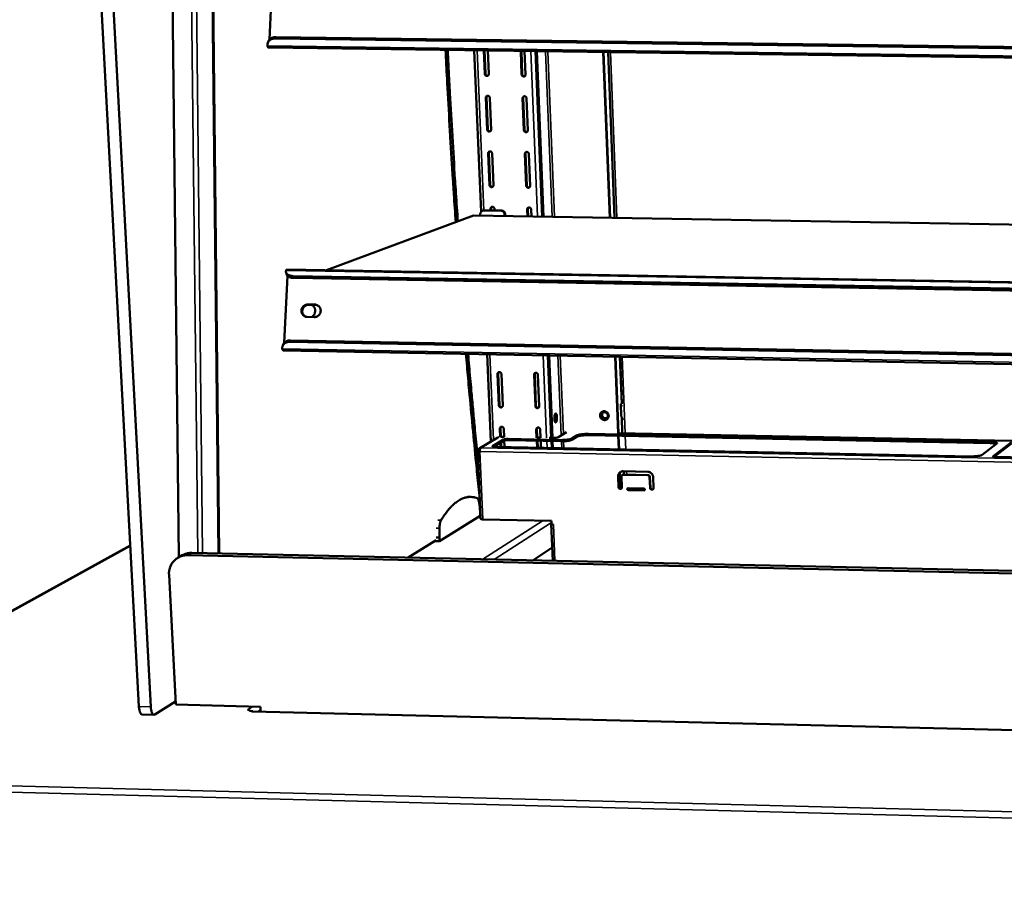
# Model space of a CAD drawing. Units: millimetres. Extents: x 65 to 5843, y 100 to 4100.
# Drawn here: x 4785 to 5036, y 3584 to 3806 of the extents above; entities that cross this region are included whole.
import ezdxf

# ---------------------------------------------------------------- set-up
doc = ezdxf.new("R2010")
doc.units = ezdxf.units.MM
doc.header["$LTSCALE"] = 20
doc.layers.add('Visible (ISO)', color=7, linetype='Continuous', lineweight=50)
doc.layers.add('Visible Narrow (ISO)', color=7, linetype='Continuous', lineweight=35)

msp = doc.modelspace()

# ---------------------------------------------------------------- linework, layer by layer
at = {"layer": 'Visible (ISO)'}
for p, q in [((4815.17, 3631.5), (4796.92, 3971.99)), ((4800.07, 3971.61), (4818.19, 3631.43)), ((4822.01, 3961.44), (4825.3, 3669.5)), ((4835.58, 3670.46), (4832.47, 3961.41)), ((4848.43, 3801.4), (4849.27, 3818.56)), ((4848.21, 3801.05), (4848.05, 3800.7)), ((4849.91, 3801.7), (5728.17, 3789.9)), ((4850.07, 3802.05), (5728.12, 3790.28)), ((5730.27, 3787.38), (4848.22, 3799.36)), ((4902.35, 3757.52), (4900.59, 3798.64)), ((4903.05, 3798.61), (4903.3, 3792.67)), ((4903.46, 3792.74), (4903.22, 3798.61)), ((4904.3, 3792.66), (4904.05, 3798.6)), ((4912.44, 3798.48), (4912.69, 3792.54)), ((4912.85, 3792.61), (4912.61, 3798.48)), ((4913.7, 3792.53), (4913.45, 3798.47)), ((4916.22, 3798.43), (4917.95, 3756.28)), ((4916.54, 3798.43), (4918.26, 3756.27)), ((4933.48, 3798.2), (4935.12, 3756)), ((4935.21, 3756), (4933.57, 3798.2)), ((4934.74, 3798.18), (4936.38, 3755.98)), ((4903.56, 3786.6), (4903.9, 3778.48)), ((4904.06, 3778.55), (4903.72, 3786.67)), ((4904.9, 3778.46), (4904.56, 3786.58)), ((4912.94, 3786.46), (4913.28, 3778.34)), ((4913.44, 3778.41), (4913.1, 3786.54)), ((4914.28, 3778.32), (4913.95, 3786.45)), ((4904.16, 3772.42), (4904.5, 3764.33)), ((4904.66, 3764.41), (4904.32, 3772.5)), ((4905.5, 3764.31), (4905.16, 3772.41)), ((4913.53, 3772.28), (4913.86, 3764.18)), ((4914.02, 3764.26), (4913.69, 3772.36)), ((4914.86, 3764.16), (4914.53, 3772.27)), ((4904.76, 3758.3), (4904.77, 3757.88)), ((4904.94, 3757.88), (4904.92, 3758.38)), ((4905.78, 3757.86), (4905.76, 3758.28)), ((4862.96, 3742.63), (4900.41, 3756.56)), ((4900.41, 3756.56), (5707.43, 3743.4)), ((4902.16, 3756.94), (4902.17, 3756.53)), ((4902.72, 3757.79), (4902.88, 3757.85)), ((4903.2, 3757.9), (4902.88, 3757.85)), ((4907.43, 3757.77), (4903.03, 3757.84)), ((4907.59, 3757.83), (4903.2, 3757.9)), ((4908.35, 3756.83), (4908.37, 3756.43)), ((4908.53, 3756.43), (4908.52, 3756.9)), ((4914.11, 3758.14), (4914.18, 3756.34)), ((4914.35, 3756.34), (4914.27, 3758.22)), ((4915.19, 3756.32), (4915.11, 3758.13)), ((4852.18, 3724.14), (4853.02, 3741.21)), ((4852.77, 3741.64), (4852.65, 3742.12)), ((4852.88, 3742.8), (5726.55, 3727.73)), ((5724.12, 3726.07), (4854.48, 3741.16)), ((5724.06, 3725.56), (4854.6, 3740.68)), ((4858.22, 3733.91), (4860.01, 3733.88)), ((4860.2, 3733.8), (4858.41, 3733.83)), ((4860.67, 3733.71), (4860.2, 3733.8)), ((4859.85, 3730.71), (4858.07, 3730.74)), ((4851.95, 3723.77), (4851.8, 3723.41)), ((4853.66, 3724.4), (5723.83, 3708.34)), ((4853.82, 3724.76), (5723.78, 3708.73)), ((5726.15, 3705.93), (4851.97, 3722.19)), ((4904.84, 3699.02), (4903.9, 3721.22)), ((4919.39, 3720.93), (4920.25, 3699.93)), ((4919.7, 3720.93), (4920.56, 3699.92)), ((4936.49, 3720.61), (4937.25, 3701.13)), ((4937.34, 3701.16), (4936.58, 3720.61)), ((4937.75, 3720.59), (4938.21, 3708.56)), ((4906.54, 3716.19), (4906.88, 3708.2)), ((4907.04, 3708.29), (4906.7, 3716.28)), ((4907.88, 3708.18), (4907.54, 3716.17)), ((4915.85, 3716.01), (4916.18, 3708.02)), ((4916.34, 3708.11), (4916.01, 3716.1)), ((4917.18, 3708), (4916.85, 3715.99)), ((4937.95, 3708.14), (4938.03, 3705.9)), ((4938.05, 3708.57), (4938.21, 3708.56)), ((4938.34, 3701.14), (4938.18, 3705.18)), ((4907.13, 3702.24), (4907.22, 3700.15)), ((4907.38, 3700.18), (4907.29, 3702.34)), ((4908.22, 3700.13), (4908.13, 3702.22)), ((4916.43, 3702.06), (4916.51, 3699.96)), ((4916.67, 3700), (4916.58, 3702.16)), ((4917.51, 3699.94), (4917.42, 3702.04)), ((4924.09, 3701.39), (4921.9, 3700.06)), ((4925.49, 3699.74), (4926.86, 3700.58)), ((4929.72, 3700.93), (5032.1, 3698.89)), ((5032.11, 3698.58), (4929.73, 3700.61)), ((4937.31, 3701.16), (5285.49, 3694.24)), ((4906.59, 3700.05), (4902.01, 3697.34)), ((4905.27, 3697.84), (4908.08, 3699.51)), ((4908.1, 3699.2), (4905.55, 3697.68)), ((4907.28, 3698.71), (4907.33, 3697.63)), ((4908.21, 3700.17), (4907.29, 3700.19)), ((4907.49, 3697.63), (4907.44, 3698.81)), ((4908.32, 3697.61), (4908.25, 3699.25)), ((4909.24, 3699.65), (4922.62, 3699.38)), ((4922.64, 3699.07), (4909.25, 3699.34)), ((4916.54, 3699.19), (4916.62, 3697.45)), ((4917.51, 3699.98), (4916.58, 3700)), ((4916.78, 3697.44), (4916.71, 3699.19)), ((4917.61, 3697.43), (4917.54, 3699.17)), ((4920.75, 3699.92), (4919.73, 3699.94)), ((4920.28, 3699.12), (4920.35, 3697.37)), ((4920.59, 3699.11), (4920.66, 3697.36)), ((4926.87, 3700.26), (4925.51, 3699.43)), ((4937.28, 3700.46), (4937.41, 3697.03)), ((4937.5, 3697.03), (4937.37, 3700.46)), ((5033.81, 3698.45), (5030.03, 3695.58)), ((5032.66, 3695.11), (5037.47, 3698.79)), ((5037.48, 3698.47), (5033.08, 3695.1)), ((4901.49, 3696.56), (4902.23, 3679.28)), ((4901.84, 3696.6), (4901.52, 3696.61)), ((4901.66, 3696.69), (4901.97, 3696.68)), ((4901.66, 3696.69), (4901.7, 3696.6)), ((4901.86, 3696.54), (4901.84, 3696.6)), ((4902.04, 3696.51), (4901.97, 3696.68)), ((4902.38, 3697.44), (4902.25, 3697.36)), ((5027.23, 3695.22), (4905.89, 3697.66)), ((5142.14, 3692.91), (5032.66, 3695.11)), ((4937.64, 3691.04), (4937.8, 3686.98)), ((4937.89, 3686.96), (4937.73, 3691.13)), ((4938.33, 3690.44), (4938.42, 3690.5)), ((4938.42, 3690.5), (4938.66, 3690.57)), ((4938.54, 3691.41), (4944.81, 3691.28)), ((4944.84, 3690.38), (4938.57, 3690.51)), ((4938.66, 3690.57), (4944.93, 3690.44)), ((4938.75, 3690.56), (4938.71, 3691.41)), ((4937.35, 3687.37), (4937.25, 3690.08)), ((4937.34, 3690.14), (4937.44, 3687.42)), ((4938.14, 3690.06), (4938.25, 3687.35)), ((4945.41, 3687.2), (4945.3, 3689.92)), ((4945.39, 3689.97), (4945.5, 3687.26)), ((4946.2, 3689.9), (4946.3, 3687.18)), ((4939.82, 3687.09), (4943.85, 3687.01)), ((4943.87, 3686.55), (4939.84, 3686.64)), ((4939.93, 3686.69), (4943.96, 3686.61)), ((4943.96, 3686.61), (4944.03, 3686.62)), ((4898.93, 3684.9), (4899.78, 3684.88)), ((4902.12, 3680.95), (4901.91, 3683.12)), ((4902.16, 3680.05), (4902.12, 3680.95)), ((4902.13, 3680.8), (4902.17, 3680.82)), ((4891.78, 3673.6), (4902.16, 3680.05)), ((4902.79, 3679.16), (4920.29, 3678.79)), ((4920.21, 3677.99), (4920.6, 3668.59)), ((4920.32, 3678.09), (4920.24, 3678.04)), ((4920.29, 3678.79), (4920.33, 3677.89)), ((4891.76, 3676.88), (4891.74, 3674.51)), ((4920.33, 3677.89), (4920.78, 3677.88)), ((4920.6, 3677.88), (4920.78, 3677.88)), ((4920.78, 3677.88), (4920.78, 3677.88)), ((4920.78, 3677.88), (4920.78, 3677.88)), ((4883.74, 3669.4), (4890.91, 3673.85)), ((4890.55, 3673.63), (4891.78, 3673.6)), ((4890.88, 3674.53), (4891.74, 3674.51)), ((4891.74, 3674.51), (4891.78, 3673.6)), ((4812.97, 3672.51), (4705.09, 3613.12)), ((4828.64, 3670.61), (5730.49, 3650.79)), ((4920.46, 3671.95), (4915.5, 3668.7)), ((4826.22, 3670.02), (4825.17, 3669.42)), ((5730.89, 3650.13), (4827.6, 3670.02)), ((4822.84, 3665.02), (4824.57, 3631.96)), ((4819.21, 3629.43), (4824.53, 3632.73)), ((4824.57, 3631.96), (4846.12, 3631.43)), ((4842.89, 3630.61), (4842.83, 3630.61)), ((4842.83, 3630.61), (4842.83, 3630.61)), ((4842.83, 3630.61), (4842.83, 3630.61)), ((4843.33, 3630.6), (4842.83, 3630.61)), ((4842.83, 3630.61), (4842.83, 3630.61)), ((4843.34, 3630.42), (4843.33, 3630.6)), ((4843.58, 3630.35), (4843.34, 3630.49)), ((4843.99, 3630.19), (4844.16, 3630.3)), ((4844.16, 3630.3), (4844.16, 3630.21)), ((4846.12, 3631.43), (4846.19, 3630.16)), ((4819.01, 3629.37), (4815.99, 3629.44)), ((4843.99, 3630.19), (4844.09, 3630.22)), ((4843.99, 3630.19), (4843.99, 3630.19)), ((4843.99, 3630.19), (4843.99, 3630.19)), ((5712.21, 3608.87), (4844.09, 3630.22))]:
    msp.add_line(p, q, dxfattribs=at)
at = {"layer": 'Visible (ISO)', "flags": 128}
for points in [[(4847.93, 3799.83, -0.040574), (4847.91, 3800.13, -0.061004), (4847.94, 3800.33, -0.01877), (4848.03, 3800.65, -0.041436), (4848.09, 3800.79, -0.040536), (4848.23, 3800.99, -0.04107), (4848.39, 3801.17, -0.036173), (4848.59, 3801.34, -0.0374), (4848.81, 3801.46, -0.031043), (4848.95, 3801.52, -0.011943), (4849.33, 3801.64, -0.047597), (4849.56, 3801.69, -0.030776), (4849.91, 3801.7)], [(4850.07, 3802.05, 0.032543), (4849.7, 3802.03, 0.049682), (4849.46, 3801.99, 0.013166), (4849.07, 3801.86, 0.032919), (4848.93, 3801.79, 0.039788), (4848.78, 3801.7, 0.01879), (4848.5, 3801.47, 0.063292), (4848.37, 3801.32, 0.040065), (4848.21, 3801.05)], [(4848.22, 3799.36, -0.052598), (4848.15, 3799.39, -0.052598), (4848.09, 3799.44, -0.086919), (4848.01, 3799.54, -0.086919), (4847.97, 3799.67)], [(4893.3, 3798.74, 0.000623), (4893.67, 3791.39, 0.001237), (4893.87, 3787.68, 0.000006), (4894.49, 3776.79, 0.000623), (4894.5, 3776.68, 0.000628), (4894.5, 3776.57, 0.000006), (4895.17, 3765.74, 0.001254), (4895.41, 3762.12, 0.000628), (4895.9, 3754.88)], [(4893.84, 3798.74, 0.000619), (4894.21, 3791.41, 0.00123), (4894.41, 3787.72, 0.000006), (4895.03, 3776.88, 0.000619), (4895.03, 3776.77, 0.000624), (4895.04, 3776.67, 0.000006), (4895.7, 3765.89, 0.001247), (4895.94, 3762.28, 0.000625), (4896.43, 3755.08)], [(4903.3, 3792.67, 0.061669), (4903.33, 3792.52, 0.083605), (4903.38, 3792.41, 0.039937), (4903.49, 3792.29, 0.061623), (4903.57, 3792.22, 0.064953), (4903.69, 3792.17, 0.065212), (4903.82, 3792.15, 0.069098), (4903.95, 3792.16, 0.069372), (4904.07, 3792.21, 0.069728), (4904.15, 3792.28, 0.045431), (4904.25, 3792.4, 0.090077), (4904.29, 3792.51, 0.068643), (4904.3, 3792.66)], [(4904.1, 3792.23, -0.072173), (4903.93, 3792.22, -0.095304), (4903.8, 3792.26, -0.051607), (4903.68, 3792.34, -0.049639), (4903.56, 3792.45, -0.091531), (4903.5, 3792.57, -0.070639), (4903.46, 3792.74)], [(4912.69, 3792.54, 0.061744), (4912.72, 3792.38, 0.083693), (4912.77, 3792.28, 0.040002), (4912.87, 3792.16, 0.061698), (4912.96, 3792.09, 0.064957), (4913.08, 3792.04, 0.065211), (4913.21, 3792.02, 0.06902), (4913.34, 3792.03, 0.069286), (4913.46, 3792.08, 0.069644), (4913.54, 3792.15, 0.045392), (4913.64, 3792.27, 0.090044), (4913.68, 3792.38, 0.068586), (4913.7, 3792.53)], [(4913.49, 3792.1, -0.055516), (4913.36, 3792.09, -0.079232), (4913.26, 3792.1, -0.033382), (4913.13, 3792.16, -0.05478), (4913.06, 3792.2, -0.052768), (4913, 3792.26, -0.031118), (4912.91, 3792.39, -0.075317), (4912.87, 3792.47, -0.053039), (4912.85, 3792.61)], [(4904.56, 3786.58, 0.061664), (4904.54, 3786.74, 0.083618), (4904.48, 3786.84, 0.039941), (4904.38, 3786.97, 0.061604), (4904.29, 3787.03, 0.064905), (4904.17, 3787.09, 0.065163), (4904.04, 3787.11, 0.069068), (4903.91, 3787.09, 0.069351), (4903.79, 3787.04, 0.069755), (4903.71, 3786.98, 0.04547), (4903.61, 3786.85, 0.09013), (4903.57, 3786.75, 0.068681), (4903.56, 3786.6)], [(4903.72, 3786.67, -0.063848), (4903.73, 3786.79, -0.063848), (4903.77, 3786.91, -0.062188), (4903.84, 3787.01, -0.062188), (4903.92, 3787.09)], [(4913.95, 3786.45, 0.061739), (4913.92, 3786.6, 0.083705), (4913.87, 3786.71, 0.040005), (4913.76, 3786.83, 0.061679), (4913.68, 3786.9, 0.064909), (4913.55, 3786.95, 0.065162), (4913.42, 3786.97, 0.06899), (4913.29, 3786.96, 0.069266), (4913.17, 3786.91, 0.069671), (4913.09, 3786.84, 0.045432), (4913, 3786.72, 0.090096), (4912.95, 3786.61, 0.068623), (4912.94, 3786.46)], [(4913.1, 3786.54, -0.063551), (4913.11, 3786.66, -0.063551), (4913.15, 3786.78, -0.061938), (4913.22, 3786.88, -0.061938), (4913.3, 3786.96)], [(4903.9, 3778.48, 0.061643), (4903.93, 3778.32, 0.083622), (4903.98, 3778.22, 0.039926), (4904.09, 3778.09, 0.061561), (4904.17, 3778.03, 0.06482), (4904.29, 3777.97, 0.065072), (4904.42, 3777.95, 0.069015), (4904.55, 3777.97, 0.069298), (4904.67, 3778.02, 0.069793), (4904.75, 3778.08, 0.045516), (4904.85, 3778.21, 0.090211), (4904.89, 3778.31, 0.068737), (4904.9, 3778.46)], [(4904.71, 3778.04, -0.055764), (4904.57, 3778.03, -0.079513), (4904.48, 3778.04, -0.033646), (4904.35, 3778.1, -0.054999), (4904.27, 3778.14, -0.052977), (4904.21, 3778.21, -0.031363), (4904.12, 3778.33, -0.075575), (4904.09, 3778.41, -0.053269), (4904.06, 3778.55)], [(4913.28, 3778.34, 0.061718), (4913.3, 3778.18, 0.08371), (4913.35, 3778.08, 0.03999), (4913.46, 3777.95, 0.061636), (4913.55, 3777.89, 0.064825), (4913.67, 3777.83, 0.065071), (4913.8, 3777.81, 0.068937), (4913.93, 3777.83, 0.069213), (4914.05, 3777.88, 0.069709), (4914.13, 3777.94, 0.045477), (4914.22, 3778.07, 0.090178), (4914.27, 3778.17, 0.06868), (4914.28, 3778.32)], [(4914.08, 3777.9, -0.05609), (4913.95, 3777.89, -0.079837), (4913.86, 3777.9, -0.033961), (4913.72, 3777.96, -0.055327), (4913.65, 3778, -0.053315), (4913.58, 3778.06, -0.031678), (4913.5, 3778.18, -0.075916), (4913.46, 3778.27, -0.053599), (4913.44, 3778.41)], [(4905.16, 3772.41, 0.061637), (4905.13, 3772.56, 0.083635), (4905.08, 3772.67, 0.039929), (4904.98, 3772.79, 0.061542), (4904.89, 3772.86, 0.064772), (4904.77, 3772.91, 0.065023), (4904.64, 3772.93, 0.068984), (4904.51, 3772.91, 0.069278), (4904.39, 3772.86, 0.069819), (4904.31, 3772.8, 0.045555), (4904.21, 3772.68, 0.090264), (4904.17, 3772.57, 0.068775), (4904.16, 3772.42)], [(4904.32, 3772.5, -0.062409), (4904.33, 3772.62, -0.062409), (4904.37, 3772.73, -0.060825), (4904.43, 3772.83, -0.060825), (4904.52, 3772.92)], [(4914.53, 3772.27, 0.061712), (4914.5, 3772.42, 0.083722), (4914.45, 3772.52, 0.039994), (4914.35, 3772.65, 0.061617), (4914.26, 3772.71, 0.064776), (4914.14, 3772.77, 0.065022), (4914.01, 3772.79, 0.068906), (4913.88, 3772.77, 0.069192), (4913.76, 3772.72, 0.069736), (4913.68, 3772.66, 0.045517), (4913.58, 3772.54, 0.090231), (4913.54, 3772.43, 0.068717), (4913.53, 3772.28)], [(4913.69, 3772.36, -0.062097), (4913.69, 3772.48, -0.062097), (4913.73, 3772.59, -0.060559), (4913.8, 3772.69, -0.060559), (4913.88, 3772.77)], [(4904.5, 3764.33, 0.061616), (4904.53, 3764.17, 0.083639), (4904.58, 3764.07, 0.039914), (4904.69, 3763.95, 0.061499), (4904.77, 3763.88, 0.064688), (4904.89, 3763.83, 0.064932), (4905.02, 3763.81, 0.068931), (4905.15, 3763.82, 0.069225), (4905.27, 3763.87, 0.069858), (4905.35, 3763.94, 0.045601), (4905.45, 3764.06, 0.090345), (4905.49, 3764.16, 0.068831), (4905.5, 3764.31)], [(4905.31, 3763.9, -0.056315), (4905.18, 3763.88, -0.080094), (4905.09, 3763.9, -0.034205), (4904.95, 3763.95, -0.055523), (4904.88, 3764, -0.053501), (4904.81, 3764.06, -0.031903), (4904.73, 3764.18, -0.076151), (4904.69, 3764.27, -0.053807), (4904.66, 3764.41)], [(4913.86, 3764.18, 0.061691), (4913.89, 3764.03, 0.083727), (4913.94, 3763.92, 0.039978), (4914.04, 3763.8, 0.061574), (4914.13, 3763.73, 0.064692), (4914.25, 3763.68, 0.064931), (4914.38, 3763.66, 0.068853), (4914.51, 3763.68, 0.06914), (4914.63, 3763.72, 0.069774), (4914.71, 3763.79, 0.045562), (4914.81, 3763.91, 0.090312), (4914.85, 3764.02, 0.068774), (4914.86, 3764.16)], [(4914.68, 3763.75, -0.056647), (4914.54, 3763.74, -0.080422), (4914.45, 3763.75, -0.034527), (4914.31, 3763.8, -0.055857), (4914.24, 3763.85, -0.053844), (4914.17, 3763.91, -0.032226), (4914.08, 3764.03, -0.076496), (4914.04, 3764.12, -0.054144), (4914.02, 3764.26)], [(4905.76, 3758.28, 0.061611), (4905.73, 3758.43, 0.083651), (4905.68, 3758.54, 0.039917), (4905.57, 3758.66, 0.061481), (4905.49, 3758.73, 0.06464), (4905.37, 3758.78, 0.064884), (4905.24, 3758.8, 0.068901), (4905.11, 3758.78, 0.069204), (4904.99, 3758.73, 0.069884), (4904.91, 3758.67, 0.04564), (4904.81, 3758.55, 0.090398), (4904.77, 3758.44, 0.068869), (4904.76, 3758.3)], [(4904.92, 3758.38, -0.060991), (4904.93, 3758.49, -0.060991), (4904.96, 3758.6, -0.059479), (4905.02, 3758.7, -0.059479), (4905.1, 3758.78)], [(4915.11, 3758.13, 0.061686), (4915.09, 3758.28, 0.083739), (4915.03, 3758.39, 0.039982), (4914.93, 3758.51, 0.061555), (4914.84, 3758.58, 0.064644), (4914.72, 3758.63, 0.064883), (4914.59, 3758.65, 0.068823), (4914.46, 3758.63, 0.069119), (4914.34, 3758.58, 0.0698), (4914.26, 3758.52, 0.045601), (4914.17, 3758.4, 0.090364), (4914.12, 3758.29, 0.068811), (4914.11, 3758.14)], [(4914.27, 3758.22, -0.060666), (4914.28, 3758.34, -0.060666), (4914.31, 3758.45, -0.059199), (4914.37, 3758.55, -0.059199), (4914.45, 3758.63)], [(4902.16, 3756.94, -0.050312), (4902.17, 3757.15, -0.07185), (4902.22, 3757.29, -0.027783), (4902.33, 3757.48, -0.050813), (4902.4, 3757.58, -0.052139), (4902.5, 3757.66, -0.02915), (4902.69, 3757.78, -0.07437), (4902.82, 3757.82, -0.051895), (4903.03, 3757.84)], [(4907.43, 3757.77, -0.047869), (4907.64, 3757.75, -0.070702), (4907.77, 3757.69, -0.026057), (4907.97, 3757.57, -0.047447), (4908.07, 3757.49, -0.046303), (4908.15, 3757.39, -0.024898), (4908.28, 3757.19, -0.06848), (4908.33, 3757.05, -0.046536), (4908.35, 3756.83)], [(4908.52, 3756.9, 0.046537), (4908.49, 3757.11, 0.06848), (4908.44, 3757.25, 0.024898), (4908.32, 3757.45, 0.046304), (4908.24, 3757.55, 0.047447), (4908.14, 3757.63, 0.026057), (4907.94, 3757.76, 0.070703), (4907.8, 3757.81, 0.04787), (4907.59, 3757.83)], [(4854.48, 3741.16, -0.024318), (4854.13, 3741.18, -0.038197), (4853.91, 3741.22, -0.008019), (4853.53, 3741.32, -0.023886), (4853.41, 3741.37, -0.035218), (4853.21, 3741.46, -0.032156), (4853.02, 3741.59, -0.046774), (4852.87, 3741.72, -0.045116), (4852.75, 3741.88, -0.055703), (4852.7, 3741.99, -0.029514), (4852.64, 3742.22, -0.078458), (4852.63, 3742.37, -0.054658), (4852.67, 3742.58)], [(4852.72, 3742.69, -0.071403), (4852.75, 3742.74, -0.071403), (4852.8, 3742.77, -0.053519), (4852.84, 3742.79, -0.053519), (4852.88, 3742.8)], [(4852.77, 3741.64, 0.04318), (4852.84, 3741.44, 0.069792), (4852.92, 3741.33, 0.021374), (4853.09, 3741.15, 0.041983), (4853.19, 3741.07, 0.028976), (4853.39, 3740.95, 0.031915), (4853.57, 3740.86, 0.022184), (4853.69, 3740.83, 0.007008), (4854.05, 3740.73, 0.036108), (4854.26, 3740.7, 0.022601), (4854.6, 3740.68)], [(4858.07, 3730.74, -0.045447), (4857.75, 3730.78, -0.06737), (4857.54, 3730.85, -0.023459), (4857.23, 3731.02, -0.045574), (4857.09, 3731.13, -0.044745), (4856.91, 3731.33, -0.044948), (4856.77, 3731.56, -0.043465), (4856.66, 3731.81, -0.043735), (4856.61, 3732.08, -0.042323), (4856.6, 3732.36, -0.042533), (4856.63, 3732.63, -0.041814), (4856.72, 3732.9, -0.04186), (4856.84, 3733.14, -0.042125), (4857.01, 3733.37, -0.041984), (4857.21, 3733.56, -0.043127), (4857.36, 3733.66, -0.021887), (4857.69, 3733.83, -0.065434), (4857.89, 3733.89, -0.043337), (4858.22, 3733.91)], [(4858.41, 3733.83, 0.041957), (4858.1, 3733.81, 0.063822), (4857.9, 3733.75, 0.0207), (4857.58, 3733.6, 0.041772), (4857.43, 3733.5, 0.040649), (4857.23, 3733.32, 0.040803), (4857.06, 3733.11, 0.04046), (4856.93, 3732.87, 0.040436), (4856.84, 3732.62, 0.041001), (4856.8, 3732.36, 0.040811), (4856.79, 3732.09, 0.042072), (4856.83, 3731.83, 0.041802), (4856.91, 3731.57, 0.043248), (4856.99, 3731.42, 0.021729), (4857.19, 3731.14, 0.065331), (4857.34, 3730.99, 0.043317), (4857.61, 3730.82)], [(4857.32, 3733.41, 0.030677), (4857.14, 3733.2, 0.049442), (4857.04, 3733.05, 0.011976), (4856.95, 3732.84, 0.012002), (4856.86, 3732.63, 0.04955), (4856.82, 3732.46, 0.030711), (4856.79, 3732.18)], [(4859.21, 3733.82, -0.038544), (4859.47, 3733.64, -0.059645), (4859.61, 3733.5, -0.017782), (4859.82, 3733.21, -0.038514), (4859.91, 3733.06, -0.037352), (4860, 3732.82, -0.037609), (4860.06, 3732.56, -0.036503), (4860.08, 3732.29, -0.036713), (4860.05, 3732.03, -0.036028), (4860, 3731.76, -0.036116), (4859.9, 3731.51, -0.036059), (4859.82, 3731.37, -0.016051), (4859.6, 3731.06, -0.056558), (4859.46, 3730.91, -0.036179), (4859.19, 3730.72)], [(4860.01, 3733.88, -0.045438), (4860.33, 3733.85, -0.067357), (4860.53, 3733.78, -0.023455), (4860.84, 3733.6, -0.045565), (4860.98, 3733.49, -0.044751), (4861.17, 3733.29, -0.044947), (4861.31, 3733.07, -0.043478), (4861.41, 3732.81, -0.043742), (4861.47, 3732.54, -0.042339), (4861.48, 3732.27, -0.042546), (4861.44, 3731.99, -0.04183), (4861.36, 3731.73, -0.041876), (4861.23, 3731.48, -0.042138), (4861.07, 3731.26, -0.041999), (4860.87, 3731.06, -0.043135), (4860.71, 3730.96, -0.021895), (4860.39, 3730.8, -0.06544), (4860.18, 3730.73, -0.043343), (4859.85, 3730.71)], [(4851.7, 3722.62, -0.041872), (4851.68, 3722.91, -0.062699), (4851.7, 3723.1, -0.019728), (4851.8, 3723.4, -0.04278), (4851.86, 3723.53, -0.040954), (4851.99, 3723.73, -0.041655), (4852.15, 3723.9, -0.035708), (4852.36, 3724.06, -0.037135), (4852.57, 3724.18, -0.030142), (4852.71, 3724.23, -0.01141), (4853.08, 3724.35, -0.046415), (4853.31, 3724.39, -0.029948), (4853.66, 3724.4)], [(4853.82, 3724.76, 0.032667), (4853.44, 3724.75, 0.049598), (4853.2, 3724.7, 0.013285), (4852.81, 3724.57, 0.033031), (4852.66, 3724.51, 0.040987), (4852.51, 3724.42, 0.019915), (4852.23, 3724.19, 0.065364), (4852.1, 3724.04, 0.041424), (4851.95, 3723.77)], [(4851.97, 3722.19, -0.053363), (4851.9, 3722.22, -0.053363), (4851.84, 3722.26, -0.086339), (4851.77, 3722.35, -0.086339), (4851.74, 3722.46)], [(4898.5, 3721.32, 0.000589), (4899.04, 3715.12, 0.001168), (4899.33, 3712, 0.000005), (4900.18, 3702.84, 0.000589), (4900.18, 3702.76, 0.000597), (4900.19, 3702.67, 0.000006), (4901.08, 3693.59, 0.001193), (4901.38, 3690.56, 0.000597), (4902.01, 3684.51)], [(4899.04, 3721.31, 0.000591), (4899.58, 3715.09, 0.001172), (4899.86, 3711.95, 0.000006), (4900.3, 3707.27, 0.000006), (4900.72, 3702.66, 0.001184), (4901.02, 3699.59, 0.000593), (4901.62, 3693.46)], [(4907.54, 3716.17, 0.061531), (4907.51, 3716.32, 0.083701), (4907.46, 3716.42, 0.039881), (4907.35, 3716.55, 0.061297), (4907.27, 3716.61, 0.064245), (4907.15, 3716.67, 0.064468), (4907.02, 3716.69, 0.068651), (4906.89, 3716.67, 0.068983), (4906.77, 3716.62, 0.070074), (4906.69, 3716.56, 0.045894), (4906.6, 3716.44, 0.090799), (4906.55, 3716.34, 0.069149), (4906.54, 3716.19)], [(4906.7, 3716.28, -0.056872), (4906.71, 3716.39, -0.056872), (4906.74, 3716.49, -0.055555), (4906.79, 3716.58, -0.055555), (4906.86, 3716.66)], [(4916.85, 3715.99, 0.061606), (4916.82, 3716.15, 0.083788), (4916.77, 3716.25, 0.039946), (4916.66, 3716.37, 0.061371), (4916.58, 3716.44, 0.064249), (4916.46, 3716.49, 0.064467), (4916.33, 3716.51, 0.068573), (4916.2, 3716.5, 0.068897), (4916.08, 3716.45, 0.06999), (4916, 3716.38, 0.045855), (4915.91, 3716.26, 0.090765), (4915.86, 3716.16, 0.069091), (4915.85, 3716.01)], [(4916.01, 3716.1, -0.056513), (4916.01, 3716.21, -0.056513), (4916.05, 3716.32, -0.055237), (4916.1, 3716.41, -0.055237), (4916.17, 3716.49)], [(4906.88, 3708.2, 0.06151), (4906.91, 3708.05, 0.083705), (4906.96, 3707.94, 0.039866), (4907.06, 3707.82, 0.061254), (4907.15, 3707.76, 0.064162), (4907.27, 3707.7, 0.064378), (4907.4, 3707.68, 0.068598), (4907.53, 3707.7, 0.068929), (4907.64, 3707.75, 0.070111), (4907.72, 3707.81, 0.045939), (4907.82, 3707.93, 0.090881), (4907.86, 3708.03, 0.069205), (4907.88, 3708.18)], [(4907.72, 3707.8, -0.058352), (4907.59, 3707.77, -0.082225), (4907.49, 3707.78, -0.036305), (4907.35, 3707.83, -0.057447), (4907.27, 3707.88, -0.055431), (4907.2, 3707.94, -0.033943), (4907.11, 3708.06, -0.078277), (4907.06, 3708.15, -0.055806), (4907.04, 3708.29)], [(4917.02, 3707.62, -0.058702), (4916.89, 3707.59, -0.082566), (4916.79, 3707.6, -0.036651), (4916.65, 3707.65, -0.057797), (4916.57, 3707.69, -0.055792), (4916.5, 3707.76, -0.034291), (4916.4, 3707.88, -0.078637), (4916.36, 3707.97, -0.056161), (4916.34, 3708.11)], [(4938.05, 3708.57, 0.04335), (4938.01, 3708.53, 0.094935), (4938, 3708.51, 0.036874), (4937.98, 3708.47, 0.014166), (4937.96, 3708.35, 0.035768), (4937.95, 3708.26, 0.027883), (4937.95, 3708.14)], [(4916.18, 3708.02, 0.061585), (4916.21, 3707.87, 0.083793), (4916.26, 3707.76, 0.03993), (4916.36, 3707.64, 0.061328), (4916.45, 3707.57, 0.064166), (4916.57, 3707.52, 0.064377), (4916.7, 3707.5, 0.068521), (4916.83, 3707.52, 0.068844), (4916.94, 3707.57, 0.070027), (4917.02, 3707.63, 0.0459), (4917.12, 3707.75, 0.090847), (4917.16, 3707.85, 0.069147), (4917.18, 3708)], [(4921.31, 3706.13, -0.084326), (4921.4, 3706.14, -0.155212), (4921.44, 3706.12, -0.074825), (4921.51, 3706.05, -0.059893), (4921.56, 3705.94, -0.018403), (4921.62, 3705.75, -0.026818), (4921.65, 3705.62, -0.012897), (4921.67, 3705.39, -0.016397), (4921.69, 3705.21, -0.013295), (4921.69, 3704.99, -0.013132), (4921.68, 3704.76, -0.017015), (4921.66, 3704.59, -0.01301), (4921.62, 3704.36, -0.028731), (4921.59, 3704.23, -0.020494), (4921.53, 3704.05, -0.065844), (4921.47, 3703.94, -0.097855), (4921.41, 3703.89, -0.15365), (4921.34, 3703.87, -0.145757), (4921.28, 3703.9, -0.084783), (4921.22, 3703.97, -0.060055), (4921.16, 3704.08, -0.018471), (4921.1, 3704.27, -0.026873), (4921.07, 3704.4, -0.012912), (4921.04, 3704.63, -0.016419), (4921.03, 3704.82, -0.01331), (4921.03, 3705.04, -0.013146), (4921.04, 3705.26, -0.017039), (4921.06, 3705.44, -0.013025), (4921.1, 3705.67, -0.02879), (4921.13, 3705.79, -0.018), (4921.19, 3705.97, -0.068612), (4921.22, 3706.03, -0.033226), (4921.31, 3706.13)], [(4921.11, 3704.22, 0.026608), (4921.18, 3704.33, 0.054501), (4921.2, 3704.39, 0.011909), (4921.25, 3704.58, 0.023744), (4921.27, 3704.67, 0.013349), (4921.29, 3704.86, 0.015575), (4921.29, 3705.01, 0.015524), (4921.29, 3705.17, 0.013355), (4921.27, 3705.35, 0.023579), (4921.26, 3705.45, 0.01172), (4921.22, 3705.64, 0.054031), (4921.2, 3705.7, 0.026397), (4921.13, 3705.81)], [(4921.19, 3704.01, 0.019462), (4921.26, 3704.17, 0.039023), (4921.29, 3704.26, 0.006155), (4921.34, 3704.52, 0.018047), (4921.35, 3704.61, 0.012042), (4921.37, 3704.82, 0.013269), (4921.38, 3705.01, 0.013233), (4921.38, 3705.2, 0.012043), (4921.36, 3705.41, 0.017939), (4921.35, 3705.5, 0.006074), (4921.31, 3705.77, 0.038744), (4921.28, 3705.85, 0.019335), (4921.22, 3706.02)], [(4934.87, 3705.56, -0.051116), (4934.86, 3705.31, -0.072805), (4934.8, 3705.14, -0.028425), (4934.67, 3704.9, -0.051661), (4934.58, 3704.78, -0.052377), (4934.41, 3704.64, -0.052424), (4934.23, 3704.54, -0.050869), (4934.02, 3704.48, -0.051124), (4933.81, 3704.46, -0.048362), (4933.59, 3704.49, -0.048724), (4933.38, 3704.56, -0.046441), (4933.19, 3704.67, -0.046678), (4933.01, 3704.81, -0.046064), (4932.87, 3704.98, -0.046001), (4932.76, 3705.18, -0.047346), (4932.69, 3705.39, -0.047028), (4932.66, 3705.61, -0.049684), (4932.67, 3705.82, -0.049338), (4932.73, 3706.03, -0.051837), (4932.82, 3706.22, -0.051656), (4932.95, 3706.39, -0.05239), (4933.11, 3706.53, -0.052427), (4933.3, 3706.63, -0.050886), (4933.51, 3706.69, -0.051134), (4933.72, 3706.7, -0.048379), (4933.94, 3706.68, -0.048738), (4934.15, 3706.61, -0.046455), (4934.34, 3706.5, -0.046693), (4934.51, 3706.36, -0.046075), (4934.62, 3706.24, -0.024832), (4934.77, 3705.99, -0.068581), (4934.83, 3705.83, -0.046413), (4934.87, 3705.56)], [(4933.2, 3706.58, 0.04964), (4933.01, 3706.42, 0.072731), (4932.92, 3706.29, 0.027291), (4932.81, 3706.04, 0.049448), (4932.77, 3705.9, 0.046788), (4932.75, 3705.69, 0.04717), (4932.77, 3705.48, 0.045029), (4932.83, 3705.27, 0.045271), (4932.93, 3705.08, 0.04469), (4933.06, 3704.9, 0.044632), (4933.23, 3704.76, 0.045866), (4933.41, 3704.64, 0.045548), (4933.61, 3704.56, 0.048039), (4933.76, 3704.54, 0.026325), (4934.03, 3704.52, 0.071524), (4934.19, 3704.55, 0.048392), (4934.42, 3704.64)], [(4933.89, 3704.82, 0.059556), (4934.09, 3704.84, 0.082115), (4934.23, 3704.9, 0.036363), (4934.41, 3705.02, 0.059963), (4934.5, 3705.12, 0.058348), (4934.6, 3705.27, 0.058427), (4934.65, 3705.44, 0.055081), (4934.66, 3705.62, 0.055286), (4934.63, 3705.81, 0.052811), (4934.57, 3705.98, 0.052929), (4934.46, 3706.14, 0.052987), (4934.33, 3706.27, 0.052857), (4934.18, 3706.37, 0.055414), (4934, 3706.43, 0.055208), (4933.82, 3706.46, 0.058539), (4933.64, 3706.44, 0.058465), (4933.48, 3706.38, 0.059967), (4933.33, 3706.29, 0.059973), (4933.2, 3706.16, 0.058341), (4933.11, 3706.01, 0.058429), (4933.06, 3705.84, 0.055069), (4933.05, 3705.65, 0.055283), (4933.08, 3705.47, 0.052797), (4933.14, 3705.3, 0.052921), (4933.24, 3705.14, 0.052974), (4933.34, 3705.04, 0.031652), (4933.53, 3704.91, 0.07665), (4933.67, 3704.85, 0.053569), (4933.89, 3704.82)], [(4934.37, 3704.98, -0.052215), (4934.19, 3704.92, -0.075764), (4934.05, 3704.92, -0.030005), (4933.84, 3704.95, -0.051672), (4933.72, 3704.99, -0.049204), (4933.57, 3705.07, -0.049408), (4933.44, 3705.19, -0.048911), (4933.34, 3705.32, -0.048821), (4933.26, 3705.48, -0.050561), (4933.21, 3705.64, -0.05026), (4933.2, 3705.81, -0.053272), (4933.22, 3705.94, -0.031176), (4933.28, 3706.14, -0.077263), (4933.35, 3706.25, -0.053679), (4933.49, 3706.39)], [(4938.54, 3704.53, -0.025951), (4938.37, 3704.78, -0.042917), (4938.28, 3704.95, -0.008861), (4938.19, 3705.18, -0.008996), (4938.11, 3705.41, -0.043587), (4938.06, 3705.59, -0.026156), (4938.03, 3705.9)], [(4908.13, 3702.22, 0.061504), (4908.1, 3702.38, 0.083717), (4908.05, 3702.48, 0.039869), (4907.94, 3702.6, 0.061236), (4907.86, 3702.67, 0.064115), (4907.74, 3702.72, 0.06433), (4907.61, 3702.74, 0.068568), (4907.48, 3702.73, 0.068908), (4907.36, 3702.68, 0.070137), (4907.28, 3702.62, 0.045979), (4907.19, 3702.5, 0.090933), (4907.14, 3702.39, 0.069242), (4907.13, 3702.24)], [(4907.29, 3702.34, -0.055544), (4907.3, 3702.44, -0.055544), (4907.33, 3702.55, -0.054285), (4907.38, 3702.64, -0.054285), (4907.45, 3702.72)], [(4917.42, 3702.04, 0.061579), (4917.4, 3702.19, 0.083805), (4917.34, 3702.29, 0.039934), (4917.24, 3702.42, 0.06131), (4917.15, 3702.48, 0.064119), (4917.03, 3702.54, 0.064329), (4916.9, 3702.56, 0.06849), (4916.77, 3702.54, 0.068823), (4916.66, 3702.49, 0.070053), (4916.58, 3702.43, 0.045939), (4916.48, 3702.31, 0.090899), (4916.44, 3702.21, 0.069184), (4916.43, 3702.06)], [(4916.58, 3702.16, -0.055175), (4916.59, 3702.26, -0.055175), (4916.62, 3702.36, -0.053956), (4916.67, 3702.45, -0.053956), (4916.74, 3702.53)], [(4929.72, 3700.93, 0.005591), (4929.33, 3700.93, 0.010712), (4929.12, 3700.93, 0.000511), (4928.58, 3700.9, 0.005358), (4928.53, 3700.9, 0.006483), (4928.26, 3700.87, 0.005674), (4927.97, 3700.84, 0.008756), (4927.76, 3700.81, 0.006674), (4927.48, 3700.77, 0.014289), (4927.39, 3700.75, 0.004294), (4927.1, 3700.68, 0.034938), (4927.03, 3700.65, 0.015853), (4926.86, 3700.58)], [(4926.87, 3700.26, -0.015866), (4927.04, 3700.34, -0.034961), (4927.12, 3700.36, -0.0043), (4927.41, 3700.44, -0.014301), (4927.49, 3700.45, -0.00668), (4927.77, 3700.5, -0.008764), (4927.98, 3700.53, -0.005679), (4928.28, 3700.56, -0.006489), (4928.54, 3700.58, -0.005362), (4928.59, 3700.59, -0.000512), (4929.14, 3700.61, -0.010722), (4929.34, 3700.62, -0.005596), (4929.73, 3700.61)], [(4909.24, 3699.65, 0.008698), (4909.01, 3699.65, 0.015773), (4908.88, 3699.65, 0.001318), (4908.58, 3699.62, 0.007249), (4908.53, 3699.62, 0.014448), (4908.46, 3699.61, 0.004993), (4908.25, 3699.57, 0.036858), (4908.2, 3699.56, 0.016274), (4908.08, 3699.51)], [(4908.1, 3699.2, -0.016287), (4908.21, 3699.24, -0.036884), (4908.27, 3699.26, -0.005001), (4908.47, 3699.29, -0.01446), (4908.55, 3699.3, -0.007256), (4908.6, 3699.31, -0.00132), (4908.89, 3699.33, -0.015786), (4909.02, 3699.34, -0.008706), (4909.25, 3699.34)], [(4920.75, 3699.92, 0.008732), (4920.98, 3699.92, 0.015806), (4921.11, 3699.92, 0.001328), (4921.4, 3699.95, 0.007254), (4921.45, 3699.95, 0.014625), (4921.53, 3699.96, 0.005149), (4921.73, 3700, 0.037453), (4921.78, 3700.01, 0.0165), (4921.9, 3700.06)], [(4925.49, 3699.74, -0.01584), (4925.33, 3699.66, -0.03491), (4925.25, 3699.64, -0.004293), (4924.96, 3699.56, -0.014284), (4924.87, 3699.55, -0.006687), (4924.59, 3699.5, -0.008761), (4924.38, 3699.47, -0.005688), (4924.08, 3699.44, -0.006492), (4923.82, 3699.42, -0.005376), (4923.77, 3699.41, -0.000514), (4923.22, 3699.39, -0.01075), (4923.01, 3699.38, -0.00561), (4922.62, 3699.38)], [(4922.64, 3699.07, 0.005615), (4923.03, 3699.07, 0.010759), (4923.23, 3699.07, 0.000515), (4923.78, 3699.1, 0.005381), (4923.83, 3699.1, 0.006498), (4924.1, 3699.12, 0.005693), (4924.4, 3699.16, 0.008768), (4924.61, 3699.18, 0.006693), (4924.88, 3699.23, 0.014296), (4924.97, 3699.25, 0.004299), (4925.26, 3699.32, 0.034934), (4925.34, 3699.35, 0.015853), (4925.51, 3699.43)], [(5033.81, 3698.45, 0.148535), (5033.86, 3698.5, 0.223104), (5033.87, 3698.55, 0.101127), (5033.83, 3698.61, 0.088271), (5033.77, 3698.65, 0.027194), (5033.64, 3698.71, 0.031405), (5033.53, 3698.74, 0.008919), (5033.29, 3698.79, 0.014674), (5033.15, 3698.82, 0.006838), (5033.08, 3698.82, 0.001029), (5032.66, 3698.87, 0.013753), (5032.45, 3698.88, 0.007899), (5032.1, 3698.89)], [(5032.11, 3698.58, -0.006946), (5032.44, 3698.57, -0.012331), (5032.62, 3698.55, -0.000787), (5033.02, 3698.52, -0.006274), (5033.07, 3698.51, -0.011707), (5033.14, 3698.5, -0.002652), (5033.44, 3698.45, -0.027186), (5033.53, 3698.43, -0.012635), (5033.71, 3698.37)], [(4902.05, 3696.45, -0.016864), (4901.89, 3696.46, -0.023719), (4901.78, 3696.47, -0.005413), (4901.63, 3696.49, -0.014744), (4901.58, 3696.5, -0.065239), (4901.52, 3696.53, -0.119718), (4901.49, 3696.55, -0.288999), (4901.49, 3696.57, -0.141436), (4901.52, 3696.61)], [(4902.38, 3697.44, 0.052203), (4902.21, 3697.43, 0.074396), (4902.1, 3697.39, 0.029349), (4901.94, 3697.29, 0.052637), (4901.86, 3697.23, 0.051845), (4901.8, 3697.14, 0.028532), (4901.71, 3696.98, 0.072897), (4901.67, 3696.86, 0.051255), (4901.66, 3696.69)], [(4901.84, 3696.6, 0.113192), (4901.82, 3696.58, 0.280484), (4901.82, 3696.56, 0.124109), (4901.83, 3696.56, 0.022493), (4901.9, 3696.53, 0.042325), (4901.97, 3696.52, 0.042323), (4902.05, 3696.51)], [(4902.08, 3696.99, 0.049086), (4902.03, 3696.93, 0.049086), (4902, 3696.85, 0.05018), (4901.98, 3696.77, 0.05018), (4901.97, 3696.68)], [(4902.05, 3696.45, -0.016168), (4902.05, 3696.64, -0.0269), (4902.05, 3696.76, -0.004235), (4902.08, 3696.97, -0.013516), (4902.09, 3697.04, -0.029313), (4902.12, 3697.12, -0.018293), (4902.16, 3697.25, -0.068944), (4902.19, 3697.29, -0.033721), (4902.25, 3697.36)], [(4905.27, 3697.84, 0.139969), (4905.23, 3697.8, 0.2882), (4905.24, 3697.78, 0.119803), (4905.27, 3697.75, 0.064727), (4905.34, 3697.72, 0.014516), (4905.4, 3697.71, 0.005346), (4905.57, 3697.68, 0.023613), (4905.7, 3697.67, 0.016756), (4905.89, 3697.66)], [(5027.23, 3695.22, 0.005803), (5027.63, 3695.22, 0.011023), (5027.84, 3695.22, 0.000549), (5028.38, 3695.25, 0.00554), (5028.44, 3695.25, 0.007001), (5028.69, 3695.27, 0.005995), (5028.99, 3695.31, 0.009766), (5029.19, 3695.34, 0.007193), (5029.46, 3695.39, 0.016661), (5029.56, 3695.41, 0.006035), (5029.82, 3695.48, 0.041561), (5029.89, 3695.51, 0.018776), (5030.03, 3695.58)], [(4937.25, 3690.08, -0.040557), (4937.26, 3690.34, -0.061132), (4937.3, 3690.5, -0.019311), (4937.41, 3690.76, -0.040832), (4937.47, 3690.88, -0.041888), (4937.6, 3691.03, -0.041804), (4937.76, 3691.17, -0.041579), (4937.87, 3691.24, -0.019885), (4938.12, 3691.36, -0.062224), (4938.29, 3691.4, -0.041309), (4938.54, 3691.41)], [(4937.87, 3691.24, 0.042073), (4937.67, 3691.08, 0.063978), (4937.57, 3690.95, 0.020612), (4937.47, 3690.76, 0.020047), (4937.39, 3690.57, 0.062174), (4937.35, 3690.4, 0.041459), (4937.34, 3690.14)], [(4938.57, 3690.51, 0.069596), (4938.44, 3690.49, 0.092079), (4938.35, 3690.45, 0.046472), (4938.26, 3690.38, 0.045919), (4938.19, 3690.29, 0.090931), (4938.15, 3690.2, 0.069128), (4938.14, 3690.06)], [(4944.81, 3691.28, -0.037979), (4945.06, 3691.26, -0.059123), (4945.22, 3691.21, -0.017501), (4945.49, 3691.08, -0.037752), (4945.61, 3691.01, -0.036883), (4945.77, 3690.87, -0.036963), (4945.91, 3690.7, -0.037159), (4945.99, 3690.59, -0.017039), (4946.12, 3690.32, -0.058188), (4946.17, 3690.16, -0.03737), (4946.2, 3689.9)], [(4945.3, 3689.92, 0.061778), (4945.28, 3690.05, 0.084077), (4945.24, 3690.14, 0.040114), (4945.16, 3690.24, 0.040546), (4945.07, 3690.31, 0.085016), (4944.98, 3690.36, 0.062138), (4944.84, 3690.38)], [(4944.93, 3690.44, -0.062139), (4945.06, 3690.42, -0.085017), (4945.16, 3690.37, -0.040546), (4945.25, 3690.29, -0.040115), (4945.33, 3690.2, -0.084078), (4945.37, 3690.11, -0.061779), (4945.39, 3689.97)], [(4938.25, 3687.35, -0.083466), (4938.23, 3687.19, -0.104359), (4938.17, 3687.08, -0.061065), (4938.06, 3686.98, -0.08367), (4937.95, 3686.92, -0.08037), (4937.82, 3686.9, -0.07887), (4937.68, 3686.93, -0.074651), (4937.57, 3686.99, -0.053818), (4937.45, 3687.1, -0.094921), (4937.38, 3687.21, -0.07419), (4937.35, 3687.37)], [(4937.44, 3687.42, 0.059545), (4937.46, 3687.29, 0.08198), (4937.51, 3687.2, 0.03777), (4937.6, 3687.09, 0.059187), (4937.67, 3687.04, 0.061445), (4937.75, 3687, 0.040547), (4937.88, 3686.96, 0.086441), (4937.98, 3686.96, 0.062504), (4938.1, 3687)], [(4939.84, 3686.64, -0.0929), (4939.74, 3686.66, -0.110247), (4939.68, 3686.71, -0.076399), (4939.62, 3686.79, -0.095138), (4939.61, 3686.87, -0.09951), (4939.62, 3686.95, -0.084885), (4939.67, 3687.03, -0.122996), (4939.73, 3687.07, -0.103418), (4939.82, 3687.09)], [(4939.75, 3687.08, 0.093498), (4939.7, 3687, 0.113623), (4939.7, 3686.92, 0.077531), (4939.72, 3686.84, 0.074603), (4939.77, 3686.76, 0.109148), (4939.84, 3686.72, 0.091416), (4939.93, 3686.69)], [(4943.85, 3687.01, -0.092955), (4943.94, 3686.98, -0.1103), (4944.01, 3686.94, -0.076438), (4944.06, 3686.85, -0.09519), (4944.08, 3686.77, -0.099518), (4944.07, 3686.7, -0.084853), (4944.02, 3686.62, -0.122938), (4943.96, 3686.57, -0.103383), (4943.87, 3686.55)], [(4946.3, 3687.18, -0.083389), (4946.29, 3687.03, -0.104301), (4946.23, 3686.92, -0.061016), (4946.11, 3686.81, -0.083575), (4946.01, 3686.76, -0.080311), (4945.87, 3686.74, -0.078838), (4945.73, 3686.76, -0.074703), (4945.63, 3686.82, -0.053881), (4945.5, 3686.93, -0.09501), (4945.44, 3687.04, -0.07426), (4945.41, 3687.2)], [(4945.5, 3687.26, 0.059854), (4945.52, 3687.12, 0.082286), (4945.56, 3687.04, 0.038082), (4945.65, 3686.93, 0.059501), (4945.72, 3686.87, 0.06174), (4945.81, 3686.83, 0.040844), (4945.94, 3686.8, 0.086712), (4946.03, 3686.8, 0.062797), (4946.16, 3686.84)], [(4901.35, 3684.59, 0.023642), (4900.78, 3684.77, 0.039536), (4900.43, 3684.83, 0.007273), (4899.72, 3684.88, 0.024009), (4899.5, 3684.88, 0.023447), (4899.03, 3684.84, 0.023824), (4898.57, 3684.76, 0.021333), (4898.09, 3684.63, 0.022163), (4897.64, 3684.46, 0.018524), (4897.15, 3684.23, 0.019613), (4896.7, 3683.98, 0.015668), (4896.21, 3683.66, 0.016815), (4895.77, 3683.33, 0.013127), (4895.29, 3682.91, 0.014193), (4894.85, 3682.5, 0.011012), (4894.37, 3681.98, 0.011934), (4893.95, 3681.49, 0.009302), (4893.83, 3681.35, 0.001304), (4893.05, 3680.32, 0.016702), (4892.72, 3679.84, 0.009374), (4892.17, 3678.97)], [(4901.91, 3683.12, 0.017008), (4901.87, 3683.46, 0.026792), (4901.82, 3683.68, 0.004434), (4901.73, 3684.02, 0.014801), (4901.7, 3684.13, 0.035143), (4901.64, 3684.26, 0.022672), (4901.54, 3684.44, 0.078267), (4901.48, 3684.5, 0.040447), (4901.35, 3684.59)], [(4892.17, 3678.97, 0.018234), (4892.05, 3678.73, 0.036334), (4892.01, 3678.6, 0.00517), (4891.9, 3678.22, 0.017177), (4891.88, 3678.1, 0.010895), (4891.86, 3678.01, 0.002149), (4891.79, 3677.51, 0.020532), (4891.77, 3677.28, 0.011719), (4891.76, 3676.88)], [(4902.23, 3679.28, 0.035073), (4902.28, 3679.23, 0.087812), (4902.31, 3679.22, 0.026405), (4902.35, 3679.21, 0.008133), (4902.5, 3679.18, 0.026545), (4902.63, 3679.16, 0.020437), (4902.79, 3679.16)], [(4920.24, 3678.04, 0.121089), (4920.22, 3678.01, 0.121089), (4920.22, 3677.98, 0.267808), (4920.26, 3677.92, 0.267808), (4920.33, 3677.92)], [(4826.22, 3670.02, -0.022505), (4826.69, 3670.25, -0.038413), (4826.98, 3670.36, -0.006801), (4827.38, 3670.46, -0.006667), (4827.8, 3670.56, -0.037658), (4828.11, 3670.6, -0.022283), (4828.64, 3670.61)], [(4827.6, 3670.02, 0.025782), (4826.99, 3670.01, 0.042564), (4826.62, 3669.95, 0.008687), (4825.92, 3669.76, 0.025861), (4825.69, 3669.68, 0.026474), (4825.26, 3669.47, 0.026366), (4824.85, 3669.22, 0.026553), (4824.47, 3668.93, 0.026569), (4824.12, 3668.6, 0.026289), (4823.81, 3668.24, 0.026428), (4823.54, 3667.84, 0.025739), (4823.3, 3667.41, 0.025977), (4823.12, 3666.97, 0.025016), (4823.05, 3666.74, 0.008214), (4822.88, 3666.02, 0.041362), (4822.83, 3665.64, 0.024964), (4822.84, 3665.02)], [(4815.17, 3631.5, 0.015482), (4815.2, 3631.09, 0.025529), (4815.24, 3630.84, 0.003639), (4815.33, 3630.39, 0.014137), (4815.36, 3630.27, 0.02644), (4815.43, 3630.07, 0.020555), (4815.54, 3629.83, 0.047018), (4815.62, 3629.7, 0.034295), (4815.76, 3629.54, 0.095443), (4815.84, 3629.49, 0.054235), (4815.99, 3629.44)], [(4819.21, 3629.43, -0.087501), (4819.07, 3629.37, -0.124411), (4818.97, 3629.37, -0.057667), (4818.83, 3629.43, -0.077281), (4818.75, 3629.5, -0.038835), (4818.63, 3629.64, -0.042655), (4818.54, 3629.79, -0.019137), (4818.44, 3630.03, -0.024593), (4818.37, 3630.23, -0.013593), (4818.35, 3630.34, -0.003322), (4818.25, 3630.79, -0.024606), (4818.21, 3631.03, -0.014783), (4818.19, 3631.43)], [(4844.16, 3630.3, -0.020806), (4843.9, 3630.3, -0.027975), (4843.71, 3630.33, -0.007772), (4843.48, 3630.38, -0.021456), (4843.4, 3630.4, -0.078195), (4843.31, 3630.44, -0.115223), (4843.27, 3630.49, -0.268532), (4843.27, 3630.54, -0.157771), (4843.33, 3630.6)]]:
    msp.add_lwpolyline(points, format="xyb", dxfattribs=at)
at = {"layer": 'Visible (ISO)'}
for points in [[(4847.97, 3799.67), (4847.95, 3799.72), (4847.94, 3799.77), (4847.93, 3799.83)], [(4852.67, 3742.58), (4852.68, 3742.62), (4852.7, 3742.66), (4852.72, 3742.69)], [(4851.74, 3722.46), (4851.72, 3722.51), (4851.71, 3722.56), (4851.7, 3722.62)]]:
    msp.add_open_spline(points, degree=3, dxfattribs=at)
at = {"layer": 'Visible Narrow (ISO)'}
for p, q in [((4822.13, 3961.44), (4825.42, 3669.57)), ((4826.95, 3961.43), (4830.15, 3670.58)), ((4828.2, 3961.42), (4831.39, 3670.55)), ((4832.22, 3961.41), (4835.34, 3670.47)), ((4849.91, 3801.7), (4850.07, 3802.05)), ((4847.93, 3799.83), (5730.29, 3787.87)), ((4901.32, 3798.63), (4903.05, 3757.89)), ((4915.01, 3798.45), (4916.74, 3756.3)), ((4920.5, 3756.24), (4918.79, 3798.4)), ((4921.08, 3756.23), (4919.37, 3798.39)), ((4934.62, 3798.18), (4936.25, 3755.98)), ((4935.31, 3798.17), (4936.94, 3755.97)), ((4903.3, 3792.67), (4903.46, 3792.74)), ((4912.69, 3792.54), (4912.85, 3792.61)), ((4903.56, 3786.6), (4903.72, 3786.67)), ((4912.94, 3786.46), (4913.1, 3786.54)), ((4903.9, 3778.48), (4904.06, 3778.55)), ((4913.28, 3778.34), (4913.44, 3778.41)), ((4904.16, 3772.42), (4904.32, 3772.5)), ((4913.53, 3772.28), (4913.69, 3772.36)), ((4904.5, 3764.33), (4904.66, 3764.41)), ((4913.86, 3764.18), (4914.02, 3764.26)), ((4904.76, 3758.3), (4904.92, 3758.38)), ((4903.03, 3757.84), (4903.2, 3757.9)), ((4907.59, 3757.83), (4907.43, 3757.77)), ((4908.35, 3756.83), (4908.52, 3756.9)), ((4914.11, 3758.14), (4914.27, 3758.22)), ((5726.62, 3727.49), (4852.67, 3742.58)), ((4854.6, 3740.68), (4854.48, 3741.16)), ((4858.22, 3733.91), (4858.41, 3733.83)), ((4860.01, 3733.88), (4860.2, 3733.8)), ((4853.66, 3724.4), (4853.82, 3724.76)), ((4851.7, 3722.62), (5726.27, 3706.38)), ((4904.61, 3721.21), (4905.54, 3699.43)), ((4918.18, 3720.95), (4919.05, 3699.91)), ((4922.76, 3700.58), (4921.94, 3720.88)), ((4923.32, 3700.92), (4922.51, 3720.87)), ((4937.62, 3720.59), (4938.09, 3708.57)), ((4938.31, 3720.58), (4939.06, 3701.12)), ((4906.54, 3716.19), (4906.7, 3716.28)), ((4915.85, 3716.01), (4916.01, 3716.1)), ((4906.88, 3708.2), (4907.04, 3708.29)), ((4916.18, 3708.02), (4916.34, 3708.11)), ((4938.41, 3708.13), (4937.95, 3708.14)), ((4907.13, 3702.24), (4907.29, 3702.34)), ((4916.43, 3702.06), (4916.58, 3702.16)), ((4926.86, 3700.58), (4926.87, 3700.26)), ((4929.73, 3700.61), (4929.72, 3700.93)), ((4937.28, 3701.15), (5285.47, 3694.23)), ((4906.97, 3700.15), (4902.38, 3697.44)), ((4908.08, 3699.51), (4908.1, 3699.2)), ((4909.25, 3699.34), (4909.24, 3699.65)), ((4919.08, 3699.14), (4919.15, 3697.39)), ((4922.62, 3699.38), (4922.64, 3699.07)), ((4922.89, 3697.32), (4922.82, 3699.07)), ((4923.47, 3697.31), (4923.39, 3699.08)), ((4925.51, 3699.43), (4925.49, 3699.74)), ((4939.09, 3700.43), (4939.22, 3696.99)), ((5032.1, 3698.89), (5032.11, 3698.58)), ((4901.84, 3696.55), (4901.84, 3696.6)), ((4901.97, 3696.68), (4902.05, 3696.73)), ((4902.79, 3679.16), (4902.05, 3696.45)), ((5705.3, 3680.22), (4902.05, 3696.45)), ((4902.25, 3697.36), (5705.26, 3681.18)), ((4905.28, 3697.75), (4905.27, 3697.84)), ((4938.57, 3690.51), (4938.66, 3690.57)), ((4939.44, 3691.39), (4939.47, 3690.55)), ((4937.25, 3690.08), (4937.34, 3690.14)), ((4944.84, 3690.38), (4944.93, 3690.44)), ((4945.3, 3689.92), (4945.39, 3689.97)), ((4937.35, 3687.37), (4937.44, 3687.42)), ((4939.84, 3686.64), (4939.93, 3686.69)), ((4943.87, 3686.55), (4943.96, 3686.61)), ((4945.41, 3687.2), (4945.5, 3687.26)), ((4891.32, 3678.99), (4892.17, 3678.97)), ((4902.78, 3668.98), (4918.16, 3678.83)), ((4920.31, 3678.32), (4905.7, 3668.92)), ((4920.24, 3678.04), (4920.32, 3678.04)), ((4890.9, 3676.89), (4891.76, 3676.88)), ((4920.78, 3677.88), (4921.16, 3668.58)), ((4920.78, 3677.88), (4920.78, 3677.88)), ((4812.98, 3672.35), (4705.69, 3613.26)), ((4828.64, 3670.61), (4827.6, 3670.02)), ((4818.19, 3631.43), (4815.17, 3631.5)), ((4842.83, 3630.61), (4844.19, 3631.48)), ((4842.83, 3630.61), (4842.83, 3630.61)), ((4846.16, 3630.61), (4845.5, 3630.18)), ((5712.25, 3608.83), (4843.99, 3630.19)), ((4705.69, 3613.26), (5771.92, 3585.61)), ((5772.04, 3583.87), (4705.24, 3611.65))]:
    msp.add_line(p, q, dxfattribs=at)

doc.saveas('drawing.dxf')
